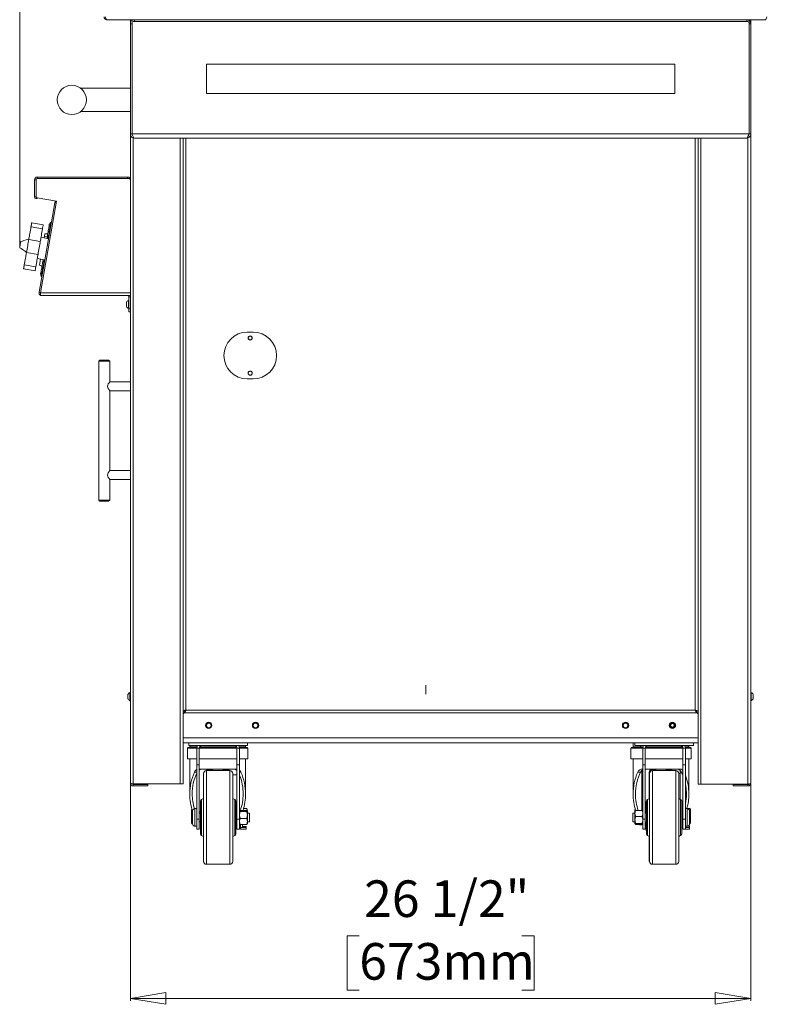
# Model space of a CAD drawing. Units: inches. Extents: x 7 to 181, y 12 to 150.
# Drawn here: x 121 to 153, y 14 to 56 of the extents above; entities that cross this region are included whole.
import ezdxf

# ---------------------------------------------------------------- set-up
doc = ezdxf.new("R2010")
doc.units = ezdxf.units.IN
doc.header["$MEASUREMENT"] = 0
doc.styles.add('SLDTEXTSTYLE0', font='TXT', dxfattribs={"width": 0.605})
doc.dimstyles.new('SLDDIMSTYLE0', dxfattribs={"dimtxt": 1.516724, "dimasz": 1.516724, "dimexe": 0, "dimexo": 0.0625, "dimgap": 0.379181, "dimtad": 0, "dimtih": 1, "dimtoh": 1, "dimdec": 6, "dimrnd": 1e-09, "dimzin": 12, "dimdsep": 46, "dimlunit": 5, "dimtxsty": 'SLDTEXTSTYLE0', "dimblk1": 'CLOSED', "dimblk2": 'CLOSED', "dimsah": 1, "dimcen": 0.09, "dimadec": 0, "dimazin": 3, "dimtfac": 1, "dimtdec": 3, "dimtofl": 0, "dimtmove": 0, "dimatfit": 3, "dimldrblk": 'CLOSED', "dimfxl": 1, "dimfrac": 2, "dimtolj": 1, "dimtzin": 12, "dimarcsym": 0})
doc.dimstyles.new('SLDDIMSTYLE1', dxfattribs={"dimtxt": 1.516724, "dimasz": 1.516724, "dimexe": 0, "dimexo": 0.0625, "dimgap": 0.379181, "dimtad": 0, "dimtih": 1, "dimtoh": 1, "dimdec": 3, "dimrnd": 1e-09, "dimzin": 12, "dimdsep": 46, "dimlunit": 5, "dimtxsty": 'SLDTEXTSTYLE0', "dimblk1": 'CLOSED', "dimblk2": 'CLOSED', "dimsah": 1, "dimcen": 0.09, "dimadec": 0, "dimazin": 3, "dimtfac": 1, "dimtdec": 3, "dimtofl": 0, "dimtmove": 0, "dimatfit": 3, "dimldrblk": 'CLOSED', "dimfxl": 1, "dimfrac": 2, "dimtolj": 1, "dimtzin": 12, "dimarcsym": 0})

# ---------------------------------------------------------------- blocks, each defined once
blk = doc.blocks.new('_CLOSED')
at = {"color": 0, "linetype": 'ByBlock', "lineweight": -2}
for p, q in [((-1, 0.166667), (0, 0)), ((-1, 0.166667), (-1, -0.166667)), ((0, 0), (-1, -0.166667)), ((0, 0), (-1, 0))]:
    blk.add_line(p, q, dxfattribs=at)
blk = doc.blocks.new('_D_5')
at = {"color": 150, "linetype": 'Continuous', "lineweight": 18}
for p, q in [((133.835, 80.873), (133.314, 80.873)), ((133.314, 80.873), (133.314, 78.544)), ((140.779, 80.873), (141.3, 80.873)), ((141.3, 80.873), (141.3, 78.544)), ((121.318, 46.686), (121.318, 78.296)), ((153.296, 78.196), (121.318, 78.196)), ((133.314, 78.544), (133.835, 78.544)), ((141.3, 78.544), (140.779, 78.544)), ((153.296, 57.795), (153.296, 78.296))]:
    blk.add_line(p, q, dxfattribs=at)
at = {"color": 150, "linetype": 'Continuous', "lineweight": 18, "xscale": 1.5167236328, "yscale": 1.5167236328, "rotation": 180}
blk.add_blockref('_CLOSED', (121.318, 78.196, -1.865), dxfattribs=at)
at = {"color": 150, "linetype": 'Continuous', "lineweight": 18, "xscale": 1.5167236328, "yscale": 1.5167236328}
blk.add_blockref('_CLOSED', (153.296, 78.196, -1.865), dxfattribs=at)
at = {"color": 150, "linetype": 'Continuous', "lineweight": 18, "char_height": 1.5625, "attachment_point": 1, "style": 'SLDTEXTSTYLE0'}
for s, insert in [('32"', (135.779, 83.234)), ('813mm', (133.835, 80.558))]:
    blk.add_mtext(s, dxfattribs=dict(at, insert=insert))
blk = doc.blocks.new('_D_6')
at = {"color": 150, "linetype": 'Continuous', "lineweight": 18}
for p, q in [((126.046, 23.744), (126.046, 14.494)), ((152.546, 23.744), (152.546, 14.494)), ((135.824, 17.27), (135.303, 17.27)), ((135.303, 17.27), (135.303, 14.941)), ((142.768, 17.27), (143.289, 17.27)), ((143.289, 17.27), (143.289, 14.941)), ((135.303, 14.941), (135.824, 14.941)), ((143.289, 14.941), (142.768, 14.941)), ((126.046, 14.594), (152.546, 14.594))]:
    blk.add_line(p, q, dxfattribs=at)
at = {"color": 150, "linetype": 'Continuous', "lineweight": 18, "xscale": 1.5167236328, "yscale": 1.5167236328, "rotation": 180}
blk.add_blockref('_CLOSED', (126.046, 14.594, -1.865), dxfattribs=at)
at = {"color": 150, "linetype": 'Continuous', "lineweight": 18, "xscale": 1.5167236328, "yscale": 1.5167236328}
blk.add_blockref('_CLOSED', (152.546, 14.594, -1.865), dxfattribs=at)
at = {"color": 150, "linetype": 'Continuous', "lineweight": 18, "char_height": 1.5625, "attachment_point": 1, "style": 'SLDTEXTSTYLE0'}
for s, insert in [('26 1/2"', (136.032, 19.631)), ('673mm', (135.824, 16.955))]:
    blk.add_mtext(s, dxfattribs=dict(at, insert=insert))

msp = doc.modelspace()

# ---------------------------------------------------------------- linework, layer by layer
at = {"color": 7, "linetype": 'Continuous', "lineweight": 18}
for p, q in [((125.039531, 56.3747243), (153.1775309, 56.3747243)), ((126.0460305, 56.2002258), (126.0460305, 56.3747243)), ((126.2190306, 56.2982238), (126.2190306, 56.3732248)), ((126.2190306, 56.3732248), (152.3730302, 56.3732248)), ((128.2960308, 56.3732248), (128.2960308, 56.3747243)), ((150.29603, 56.3747243), (150.29603, 56.3732248)), ((152.3730302, 56.2982238), (152.3730302, 56.3732248)), ((152.5460303, 56.3747243), (152.5460303, 56.2002258)), ((126.1210303, 56.2002258), (126.0460305, 56.2002258)), ((126.0460305, 56.2002258), (126.0460305, 51.4962249)), ((126.1210303, 51.4962249), (126.1210304, 56.2482248)), ((126.1710304, 56.2982248), (152.4210307, 56.2982238)), ((152.4710304, 56.2482248), (152.4710305, 51.4962249)), ((152.4710305, 56.2002258), (152.5460303, 56.2002258)), ((152.5460303, 51.4962249), (152.5460303, 56.2002258)), ((149.2960307, 54.4732258), (129.2960301, 54.4732258)), ((129.2960301, 53.2232249), (129.2960301, 54.4732258)), ((149.2960307, 53.2232249), (149.2960307, 54.4732258)), ((126.0460305, 53.4487252), (123.9210299, 53.4487252)), ((129.2960301, 53.2232249), (149.2960307, 53.2232249)), ((123.9219838, 52.4487259), (126.0460305, 52.4487259)), ((126.1210303, 51.4962249), (126.0460305, 51.4962249)), ((126.0460305, 49.5370719), (126.0460305, 51.4962249)), ((126.1210303, 51.4962249), (152.4710305, 51.4962249)), ((152.3730302, 51.3232259), (126.2190306, 51.3232259)), ((128.2960308, 23.7459379), (128.2960308, 51.3232259)), ((150.29603, 51.3232259), (150.29603, 23.7388669)), ((152.4710305, 51.4962249), (152.5460303, 51.4962249)), ((152.5460303, 51.4962249), (152.5460303, 23.7837247)), ((122.0755304, 49.5960717), (122.0745308, 49.6555725)), ((122.0745308, 49.6555725), (125.9275299, 49.6555725)), ((125.9275299, 49.5960711), (125.9275299, 49.6555725)), ((122.0155304, 49.5360722), (121.9560302, 49.5370719)), ((121.9560302, 49.5370719), (121.9560302, 48.8055727)), ((122.0155304, 49.5360722), (122.0155304, 48.8264179)), ((125.9860304, 49.5960717), (122.0755305, 49.5960711)), ((126.0460305, 44.7150713), (126.0460305, 49.5360722)), ((121.9560302, 48.8055727), (122.0155304, 48.8055727)), ((122.0651115, 48.7673292), (122.8912693, 48.6216548)), ((122.1456445, 44.735649), (122.8201532, 48.5609801)), ((122.8912693, 48.6216548), (122.2024332, 44.7150713)), ((122.87875, 48.5506478), (122.8201532, 48.5609801)), ((121.8011144, 47.5332341), (121.8036124, 47.5328082)), ((121.8036124, 47.5328082), (122.2935204, 47.4464237)), ((121.8338852, 47.7044918), (121.8313872, 47.7049189)), ((122.3237932, 47.6181074), (121.8338852, 47.7044918)), ((122.6482795, 47.7186867), (122.5841939, 47.6259052)), ((122.6709304, 47.7146927), (122.6482795, 47.7186867)), ((122.5493287, 47.0250587), (122.2311479, 47.0926901)), ((122.3658145, 47.0640658), (122.3773728, 47.129618)), ((122.3951627, 47.2305059), (122.5144753, 47.2305059)), ((121.7092869, 46.9978647), (121.7067924, 46.9983082)), ((122.199196, 46.9114814), (121.7092869, 46.9978647)), ((121.6088273, 46.4427225), (121.6113241, 46.4422849)), ((121.6113241, 46.4422849), (122.101232, 46.3559016)), ((121.5169986, 45.9073426), (121.5145053, 45.9077955)), ((122.0069065, 45.8209581), (121.5169986, 45.9073426)), ((122.0692802, 46.1746929), (122.3914034, 46.1294203)), ((122.1589957, 45.8911367), (122.2711123, 45.8503286)), ((122.159932, 45.8964518), (122.2056152, 46.1555314)), ((121.4842324, 45.7361106), (121.4867269, 45.7356589)), ((121.4867269, 45.7356589), (121.9766349, 45.6492744)), ((122.2125871, 45.5184164), (122.2410741, 45.4093117)), ((122.2410741, 45.4093117), (122.2637251, 45.4053178)), ((122.2042401, 44.7253168), (122.1456445, 44.735649)), ((122.2024332, 44.7150713), (126.0460305, 44.7150713)), ((122.2110301, 44.5965719), (125.9260304, 44.5965719)), ((126.0460305, 44.5965719), (125.9260304, 44.5965719)), ((126.0460305, 44.7150713), (126.0460305, 44.5965719)), ((126.0460305, 23.7837247), (126.0460305, 44.5965719)), ((125.8855309, 44.2215719), (125.8855304, 44.3118217)), ((125.8855309, 44.1313213), (125.8855309, 44.2215719)), ((125.9865303, 44.4020719), (125.9665299, 44.4020719)), ((125.9665299, 44.2215719), (125.9665299, 44.4020719)), ((125.9665299, 44.0410719), (125.9665299, 44.2215719)), ((125.9865303, 44.5375715), (126.0460305, 44.5375715)), ((125.9865303, 44.5375715), (125.9865303, 44.0310717)), ((125.8855304, 44.1299748), (125.8855309, 44.1313213)), ((125.9665299, 44.0397249), (125.9665299, 44.0410719)), ((125.9665299, 44.0397249), (125.9865303, 44.0397249)), ((125.9865303, 44.0310717), (126.0460305, 44.0310717)), ((125.9865303, 43.906072), (125.9865303, 44.0310717)), ((126.0460305, 43.906072), (125.9865303, 43.906072)), ((131.0395305, 43.0357246), (131.2895303, 43.0357246)), ((124.7440304, 41.8462247), (124.6940306, 41.7962248)), ((124.6940306, 41.7962248), (124.6940306, 35.8649749)), ((124.6940306, 41.7962248), (125.1690303, 41.7962248)), ((125.1190304, 41.8462247), (124.7440304, 41.8462247)), ((125.1690303, 41.7962248), (125.1190304, 41.8462247)), ((125.1690303, 40.9119301), (125.1690303, 41.7962248)), ((126.0460305, 40.9137253), (125.1690303, 40.9119301)), ((131.2895304, 41.0357248), (131.0395305, 41.0357247)), ((125.1675789, 37.1306801), (125.1690303, 40.530519)), ((125.1675789, 40.530519), (126.0460305, 40.528725)), ((126.0460305, 37.1324747), (125.1675789, 37.1306801)), ((125.1690303, 35.8649749), (125.1690303, 36.7492696)), ((125.1690303, 36.7492696), (126.0460305, 36.747475)), ((124.6940306, 35.8649749), (124.7440304, 35.814975)), ((124.6940306, 35.8649749), (125.1690303, 35.8649749)), ((125.1190304, 35.814975), (124.7440304, 35.814975)), ((125.1190304, 35.814975), (125.1690303, 35.8649749)), ((138.663404, 27.5742008), (138.663404, 27.9598169)), ((125.94503, 27.4782248), (125.9450304, 27.5684748)), ((125.9450304, 27.3879748), (125.94503, 27.4782248)), ((126.0460305, 27.6587248), (126.0260301, 27.6587248)), ((126.0260301, 27.4782248), (126.0260301, 27.6587248)), ((126.0260301, 27.2977248), (126.0260301, 27.4782248)), ((152.5660307, 27.6587248), (152.5460303, 27.6587248)), ((152.5660307, 27.6587248), (152.5660307, 27.2977248)), ((152.6470304, 27.5684748), (152.6470308, 27.3879748)), ((126.0260301, 27.2977248), (126.0460305, 27.2977248)), ((128.4145302, 26.9022248), (150.1775306, 26.9022248)), ((152.5460303, 27.2977248), (152.5660307, 27.2977248)), ((128.2960308, 26.8538314), (128.355531, 26.8538314)), ((128.3661366, 26.8183314), (128.2960308, 26.7482247)), ((128.3661366, 26.7837248), (128.3661366, 26.8432248)), ((128.3661366, 26.7837248), (150.2259242, 26.7837248)), ((150.2259242, 26.7837248), (150.2259242, 26.8432248)), ((150.29603, 26.7482247), (150.2259242, 26.8183314)), ((150.29603, 26.8538314), (150.2365298, 26.8538314)), ((149.1384979, 26.3149166), (149.1110076, 26.2291478)), ((149.1110076, 26.2291478), (149.1715403, 26.162456)), ((149.2265209, 26.3339936), (149.1384979, 26.3149166)), ((149.1715403, 26.162456), (149.2595628, 26.181533)), ((149.2870537, 26.2673018), (149.2265209, 26.3339936)), ((149.2595628, 26.181533), (149.2870537, 26.2673018)), ((150.29603, 25.4982247), (128.2960308, 25.4982247)), ((128.491622, 24.8207246), (128.491622, 25.2807247)), ((128.8890242, 25.3107247), (128.5216214, 25.3107247)), ((128.54603, 25.4982247), (128.54603, 25.3932249)), ((131.0460307, 25.3932249), (128.54603, 25.3932249)), ((128.5891213, 25.3332248), (128.5891213, 25.3932249)), ((128.5891213, 25.3332248), (128.8939404, 25.3332248)), ((128.9910303, 25.2742248), (128.8860299, 25.2742248)), ((128.8860299, 24.5682247), (128.8860299, 25.2742248)), ((128.9910303, 24.5682247), (128.9910303, 25.2742248)), ((130.5952946, 25.3107247), (128.9967667, 25.3107247)), ((129.0066859, 25.3332248), (130.5853748, 25.3332248)), ((129.1152591, 25.3107247), (129.1012883, 25.3332248)), ((130.4379835, 25.3107247), (130.4519548, 25.3332248)), ((130.6010304, 25.2742248), (130.7060302, 25.2742248)), ((130.6010304, 25.2742248), (130.6010304, 24.5682247)), ((130.6981208, 25.3332248), (130.9641212, 25.3332248)), ((131.0316217, 25.3107247), (130.7030364, 25.3107247)), ((130.7060302, 25.2742248), (130.7060302, 24.5682247)), ((130.9641212, 25.3332248), (130.9641212, 25.3932249)), ((131.0460307, 25.4982247), (131.0460307, 25.3932249)), ((131.0616217, 24.8207246), (131.0616217, 25.2807247)), ((147.4249523, 24.8207246), (147.4249523, 25.2807247)), ((147.9390242, 25.3107247), (147.4549524, 25.3107247)), ((147.5224529, 25.3332248), (147.5224529, 25.4982247)), ((147.5224529, 25.3332248), (147.8344527, 25.3332248)), ((147.5960306, 25.4982247), (147.5960306, 25.3932249)), ((150.0960307, 25.3932249), (147.5960306, 25.3932249)), ((147.7522804, 25.3332248), (147.7422462, 25.3258121)), ((147.8344527, 25.3332248), (147.9439404, 25.3332248)), ((148.0410303, 25.2742248), (147.9360305, 25.2742248)), ((147.9360305, 24.5682247), (147.9360305, 25.2742248)), ((148.0410303, 24.5682247), (148.0410303, 25.2742248)), ((149.645294, 25.3107247), (148.0484627, 25.3107247)), ((148.0566865, 25.3332248), (149.5854523, 25.3332248)), ((149.3713144, 25.3107247), (149.3852863, 25.3332248)), ((149.5854523, 25.3332248), (149.6353747, 25.3332248)), ((149.6510304, 25.2742248), (149.7560307, 25.2742248)), ((149.6510304, 25.2742248), (149.6510304, 24.5682247)), ((149.7481202, 25.3332248), (149.8974521, 25.3332248)), ((149.9649521, 25.3107247), (149.7530364, 25.3107247)), ((149.7560307, 25.2742248), (149.7560307, 24.5682247)), ((149.8974521, 25.3332248), (149.8974521, 25.3932249)), ((149.9949527, 24.8207246), (149.9949527, 25.2807247)), ((150.0960307, 25.4982247), (150.0960307, 25.3932249)), ((128.8860299, 24.8207246), (128.491622, 24.8207246)), ((128.5876218, 23.318369), (128.5876218, 24.8137249)), ((130.6010304, 24.8207246), (128.9910303, 24.8207246)), ((131.0616217, 24.8207246), (130.7060302, 24.8207246)), ((130.9656213, 23.318369), (130.9656213, 24.8137249)), ((147.9360305, 24.8207246), (147.4249523, 24.8207246)), ((147.5209528, 23.318369), (147.5209528, 24.8137249)), ((149.6510304, 24.8207246), (148.0410303, 24.8207246)), ((149.9949527, 24.8207246), (149.7571466, 24.8207246)), ((149.8989528, 23.318369), (149.8989528, 24.8137249)), ((128.8860299, 24.5682247), (128.9910303, 24.5682247)), ((128.8860299, 22.2457406), (128.8860299, 24.5682247)), ((128.9910303, 22.2457406), (128.9910303, 24.5682247)), ((128.9984703, 24.3842247), (128.9910303, 24.3835011)), ((128.9984703, 24.3842247), (130.5547728, 24.3842247)), ((129.3676214, 24.3564687), (129.3676214, 24.3842247)), ((130.6010304, 24.3797204), (130.5547728, 24.3842247)), ((130.6010304, 24.5682247), (130.7060302, 24.5682247)), ((130.6010304, 24.5682247), (130.6010304, 22.2457406)), ((130.7060302, 22.2457406), (130.7060302, 24.5682247)), ((147.9318007, 24.3842247), (147.9360305, 24.3842247)), ((148.0410303, 24.5682247), (147.9360305, 24.5682247)), ((147.9360305, 24.5682247), (147.9360305, 22.2457406)), ((148.0410303, 22.2457406), (148.0410303, 24.5682247)), ((148.0410303, 24.3842247), (149.4881043, 24.3842247)), ((148.0989143, 24.3842247), (148.0410303, 24.3842247)), ((148.3009529, 24.3564687), (148.3009529, 24.3842247)), ((149.7560307, 24.5682247), (149.6510304, 24.5682247)), ((149.6510304, 24.5682247), (149.6510304, 22.2457406)), ((149.7560307, 24.5682247), (149.7560307, 22.2457406)), ((129.1710305, 22.3182248), (129.1710304, 24.1932248)), ((130.2960306, 24.3182249), (129.2960301, 24.3182249)), ((130.4210304, 24.1932248), (130.4210302, 20.4432246)), ((130.5916215, 24.1382655), (130.4210302, 24.1382655)), ((130.5916215, 24.3227639), (130.5916215, 22.5057248)), ((147.8408215, 24.2556823), (147.7162014, 24.2556823)), ((147.8949526, 24.3228534), (147.8985306, 22.6179476)), ((148.2099526, 24.2660767), (148.2099525, 23.1251857)), ((148.2210304, 22.3182248), (148.2210304, 24.1932248)), ((149.3460306, 24.3182249), (148.3460307, 24.3182249)), ((149.4710304, 24.1932248), (149.4710302, 20.4432246)), ((149.5249524, 24.1875614), (149.4710302, 24.1875614)), ((149.5249524, 24.3227639), (149.5249524, 23.1037636)), ((126.1645299, 23.7459379), (128.1775302, 23.7459379)), ((126.1645299, 23.6652246), (126.1645299, 23.7247249)), ((126.1645299, 23.7247249), (126.7960306, 23.7247249)), ((126.1645299, 23.6652246), (126.7960306, 23.6652246)), ((126.7960306, 23.7247249), (126.7960306, 23.6652246)), ((128.2960308, 23.7459379), (128.1775302, 23.7459379)), ((150.4145307, 23.7388669), (150.29603, 23.7388669)), ((152.4275309, 23.7388669), (150.4145307, 23.7388669)), ((151.7960302, 23.7247249), (151.7960302, 23.6652246)), ((152.4275309, 23.7247249), (151.7960302, 23.7247249)), ((152.4275309, 23.6652246), (151.7960302, 23.6652246)), ((152.4275309, 23.6652246), (152.4275309, 23.7247249)), ((129.1710305, 23.1307247), (129.0902533, 23.0903361)), ((130.5018074, 23.0903361), (130.4210302, 23.1307247)), ((148.2210304, 23.1307247), (148.1402532, 23.0903361)), ((149.5518074, 23.0903361), (149.4710302, 23.1307247)), ((129.0460308, 22.3182248), (129.0460304, 23.0187821)), ((130.5460304, 23.0187821), (130.5460304, 22.3182248)), ((148.0960302, 22.9988054), (148.0849523, 22.9982246)), ((148.0849523, 22.9982246), (148.0849523, 22.5057248)), ((148.0960304, 21.6176675), (148.0960302, 23.0187818)), ((149.5960304, 23.0187821), (149.5960298, 21.6176672)), ((128.6753592, 22.6814828), (128.6596214, 22.6542249)), ((128.6596214, 22.6165777), (128.6596214, 22.6542249)), ((128.6596214, 22.3732247), (128.6596214, 22.6165777)), ((128.6596214, 22.1298718), (128.6596214, 22.3732247)), ((128.6847199, 22.5354603), (128.7060309, 22.5354603)), ((128.7060309, 22.3182248), (128.7060304, 22.5932248)), ((128.7060304, 22.0432248), (128.7060309, 22.3182248)), ((128.8860299, 22.6932248), (128.8060306, 22.6932248)), ((129.0460308, 22.5607248), (128.9910303, 22.5607248)), ((129.0460308, 22.5057248), (128.9910303, 22.5057248)), ((129.0460304, 21.6176675), (129.0460308, 22.3182248)), ((129.1710304, 20.4432248), (129.1710305, 22.3182248)), ((130.5916215, 22.5607248), (130.5460304, 22.5607248)), ((130.6010304, 22.5057248), (130.5460304, 22.5057248)), ((130.5460304, 22.3182248), (130.5460304, 21.6176675)), ((130.7435306, 22.6179476), (131.0055306, 22.6179476)), ((130.7435306, 22.5757227), (131.0055306, 22.5757227)), ((131.0105237, 22.6976958), (130.8823819, 22.6976958)), ((131.0356216, 22.6542249), (131.0105237, 22.6976958)), ((131.0339736, 22.6065892), (131.0356216, 22.6165777)), ((131.0339736, 22.6065892), (131.0356216, 22.6165777)), ((131.0356216, 22.6165777), (131.0356216, 22.6542249)), ((131.0430305, 22.5968354), (131.0430305, 22.4258616)), ((131.1360302, 22.5057248), (131.0430305, 22.5057248)), ((131.0430305, 22.4258616), (131.0430305, 22.147251)), ((131.1360302, 22.5057248), (131.1360302, 22.1307248)), ((147.5990302, 22.5057248), (147.5060305, 22.5057248)), ((147.5060305, 22.3182248), (147.5060305, 22.5057248)), ((147.5060305, 22.1307248), (147.5060305, 22.3182248)), ((147.6086901, 22.6814828), (147.5929524, 22.6542249)), ((147.5929524, 22.6165777), (147.5929524, 22.6542249)), ((147.5990302, 22.5797308), (147.5929524, 22.6165777)), ((147.5929524, 22.5057248), (147.5929524, 22.6165777)), ((147.5990302, 22.4891986), (147.5990302, 22.5968354)), ((147.5990302, 22.210588), (147.5990302, 22.4891986)), ((147.8985306, 22.6179476), (147.6365306, 22.6179476)), ((147.8985306, 22.3604496), (147.6365306, 22.3604496)), ((148.0849523, 22.5607248), (148.0410303, 22.5607248)), ((148.0960302, 22.5057248), (148.0410303, 22.5057248)), ((148.2210304, 20.4432248), (148.2210304, 22.3182248)), ((149.6510304, 22.5057248), (149.5960298, 22.5057248)), ((149.6510304, 22.5422491), (149.6356739, 22.5057248)), ((149.83603, 22.6932248), (149.7560307, 22.6932248)), ((149.9438546, 22.6976958), (149.8157128, 22.6976958)), ((149.9360304, 22.5932248), (149.9360309, 22.043225)), ((149.9438546, 22.5354603), (149.9360309, 22.5354603)), ((149.9689531, 22.6542249), (149.9438546, 22.6976958)), ((149.9689531, 22.6165777), (149.9689531, 22.6542249)), ((149.9689531, 22.3732247), (149.9689531, 22.6165777)), ((149.9689531, 22.1298718), (149.9689531, 22.3732247)), ((128.6596214, 22.0922246), (128.6596214, 22.1298718)), ((128.6596214, 22.0922246), (128.6847199, 22.0487537)), ((128.6847199, 22.2109892), (128.7060309, 22.2109892)), ((128.6847199, 22.0487537), (128.7060309, 22.0487537)), ((128.8060306, 21.9432248), (128.8860299, 21.9432248)), ((128.8860299, 22.2457406), (128.9910303, 22.2457406)), ((128.8860299, 21.8182245), (128.8860299, 22.2457406)), ((128.9910303, 21.8182245), (128.9910303, 22.2457406)), ((128.9910303, 22.1307248), (129.0460308, 22.1307248)), ((130.5460304, 22.1307248), (130.6010304, 22.1307248)), ((130.5916215, 22.0767849), (130.5916215, 22.1307248)), ((130.5916215, 22.0767849), (130.5916215, 22.0017875)), ((130.5916215, 21.999225), (130.5916215, 22.0017875)), ((130.5916215, 21.999225), (130.6010304, 21.999225)), ((130.6010304, 22.2457406), (130.7060302, 22.2457406)), ((130.6010304, 22.2457406), (130.6010304, 21.8182245)), ((130.7060302, 21.8182245), (130.7060302, 22.2457406)), ((130.7435306, 22.2759999), (131.0055306, 22.2759999)), ((130.7435306, 22.018502), (131.0055306, 22.018502)), ((130.7576216, 22.018502), (130.7576216, 21.8858177)), ((130.8356216, 21.8858177), (130.7576216, 21.8858177)), ((130.7576216, 21.8858177), (130.7576216, 21.8180984)), ((130.8356216, 22.018502), (130.8356216, 21.8858177)), ((130.9916215, 21.9319773), (130.8356216, 21.9319773)), ((130.9916215, 21.8958156), (130.8356216, 21.8958156)), ((130.9916215, 21.9319773), (130.9916215, 21.8958156)), ((130.9916215, 21.8958156), (130.9916215, 21.8180984)), ((131.0430305, 22.147251), (131.0430305, 22.0396141)), ((131.0430305, 22.1307248), (131.1360302, 22.1307248)), ((147.5060305, 22.1307248), (147.5990302, 22.1307248)), ((147.5990302, 22.0930242), (147.5929524, 22.1298718)), ((147.5929524, 22.0922246), (147.5929524, 22.1298718)), ((147.5929524, 22.0922246), (147.5990302, 22.0816976)), ((147.5990302, 22.0396141), (147.5990302, 22.210588)), ((147.8985306, 22.0607269), (147.6365306, 22.0607269)), ((147.8985306, 22.018502), (147.6365306, 22.018502)), ((147.7929524, 22.0017875), (147.7929524, 22.018502)), ((147.8949526, 22.0017875), (147.7929524, 22.0017875)), ((147.7929524, 22.0017875), (147.7929524, 21.999225)), ((147.7929524, 21.999225), (147.8949526, 21.999225)), ((147.8949526, 22.0017875), (147.8985306, 22.018502)), ((147.8949526, 22.0017875), (147.8949526, 21.999225)), ((148.0410303, 22.2457406), (147.9360305, 22.2457406)), ((147.9360305, 22.2457406), (147.9360305, 21.8182245)), ((148.0410303, 21.8182245), (148.0410303, 22.2457406)), ((148.0410303, 22.1307248), (148.0960302, 22.1307248)), ((148.0849523, 22.1307248), (148.0849523, 21.7482249)), ((149.5960298, 22.1307248), (149.6510304, 22.1307248)), ((149.5960298, 21.999225), (149.6269527, 21.999225)), ((149.6269527, 22.0767849), (149.6269527, 22.1307248)), ((149.6269527, 22.0767849), (149.6269527, 22.0017875)), ((149.6269527, 21.999225), (149.6269527, 22.0017875)), ((149.7560307, 22.2457406), (149.6510304, 22.2457406)), ((149.6510304, 22.2457406), (149.6510304, 21.8182245)), ((149.7560307, 22.2457406), (149.7560307, 21.8182245)), ((149.7560307, 21.9432248), (149.83603, 21.9432248)), ((149.7689525, 21.872737), (149.7560307, 21.872737)), ((149.7689525, 21.9432248), (149.7689525, 21.872737)), ((149.9249524, 21.8882301), (149.7689525, 21.8882301)), ((149.9249524, 21.9442696), (149.850449, 21.9442696)), ((149.9249524, 21.9442696), (149.9249524, 21.8882301)), ((149.9249524, 21.8882301), (149.9249524, 21.8109112)), ((149.9438546, 22.2109892), (149.9360309, 22.2109892)), ((149.9438546, 22.0487537), (149.9360309, 22.0487537)), ((149.9438546, 22.0487537), (149.9689531, 22.0922246)), ((149.9689531, 22.0922246), (149.9689531, 22.1298718)), ((128.8860299, 21.8182245), (128.9910303, 21.8182245)), ((129.0902533, 21.5461135), (129.1710305, 21.5057249)), ((130.4210302, 21.5057249), (130.5018074, 21.5461135)), ((130.6010304, 21.8182245), (130.7060302, 21.8182245)), ((130.9916215, 21.8180984), (130.7576216, 21.8180984)), ((147.9360305, 21.8182245), (148.0410303, 21.8182245)), ((148.0849523, 21.7482249), (148.0960302, 21.7476441)), ((148.1402532, 21.5461135), (148.2210304, 21.5057249)), ((148.2099525, 21.5112636), (148.2099526, 20.4803728)), ((149.4710302, 21.5057249), (149.5518074, 21.5461135)), ((149.6510304, 21.8182245), (149.7560307, 21.8182245)), ((149.6909526, 21.8182245), (149.6909526, 21.8109112)), ((149.9249524, 21.8109112), (149.6909526, 21.8109112)), ((129.2960301, 20.318225), (130.2960306, 20.318225)), ((148.3460307, 20.318225), (149.3460306, 20.318225))]:
    msp.add_line(p, q, dxfattribs=at)
at = {"color": 8, "linetype": 'Continuous', "lineweight": 18}
for p, q in [((126.1645299, 56.3644155), (126.1645299, 56.3747243)), ((128.1775302, 56.3732248), (128.1775302, 56.3747243)), ((128.4145302, 56.3747243), (128.4145302, 56.3732248)), ((150.1775306, 56.3732248), (150.1775306, 56.3747243)), ((150.4145307, 56.3747243), (150.4145307, 56.3732248)), ((152.4275309, 56.3747243), (152.4275309, 56.3644155)), ((126.1645299, 23.7459379), (126.1645299, 51.3349521)), ((128.1775302, 23.7459379), (128.1775302, 51.3232259)), ((128.4145302, 51.3232259), (128.4145302, 26.9022248)), ((150.1775306, 26.9022248), (150.1775306, 51.3232259)), ((150.4145307, 51.3232259), (150.4145307, 23.7388669)), ((152.4275309, 51.3331053), (152.4275309, 23.7388669)), ((126.0460304, 49.5370717), (126.0460305, 49.5370719)), ((122.3773728, 47.129618), (122.493088, 47.1092139)), ((122.159932, 45.8964518), (122.2721788, 45.8563783)), ((150.29603, 25.7222248), (128.2960308, 25.7222248)), ((128.886125, 25.2807247), (128.491622, 25.2807247)), ((128.9011212, 25.3550521), (128.9011212, 25.3932249)), ((130.6008526, 25.2807247), (128.9912075, 25.2807247)), ((131.0616217, 25.2807247), (130.7059363, 25.2807247)), ((147.9361249, 25.2807247), (147.4249523, 25.2807247)), ((147.8344527, 25.3332248), (147.8344527, 25.3932249)), ((149.6508532, 25.2807247), (148.041208, 25.2807247)), ((149.5854523, 25.3332248), (149.5854523, 25.3805595)), ((149.9949527, 25.2807247), (149.7559357, 25.2807247)), ((128.8860299, 24.8137249), (128.5876218, 24.8137249)), ((130.6010304, 24.8137249), (128.9910303, 24.8137249)), ((130.9656213, 24.8137249), (130.7060302, 24.8137249)), ((147.9360305, 24.8137249), (147.5209528, 24.8137249)), ((149.6510304, 24.8137249), (148.0410303, 24.8137249)), ((149.8989528, 24.8137249), (149.7560307, 24.8137249)), ((128.8860299, 24.2556823), (128.7828705, 24.2556823)), ((129.2960301, 24.3182249), (129.2960301, 22.3182248)), ((129.3591062, 24.3557624), (129.3591066, 24.3182249)), ((130.1941367, 24.3557624), (130.1941366, 24.3182249)), ((130.2960306, 20.318225), (130.2960306, 24.3182249)), ((130.7703727, 24.2556823), (130.7060302, 24.2556823)), ((148.2924373, 24.3557624), (148.2924375, 24.3061529)), ((148.3460307, 24.3182249), (148.3460307, 22.3182248)), ((149.1274679, 24.3557624), (149.1274681, 24.3182249)), ((149.3460306, 20.318225), (149.3460306, 24.3182249)), ((149.6510304, 24.2556823), (149.5790836, 24.2556823)), ((129.0902533, 23.0903361), (129.0902533, 22.3182248)), ((130.5018074, 22.3182248), (130.5018074, 23.0903361)), ((148.1402532, 23.0903361), (148.1402532, 21.5461135)), ((149.5518074, 21.5461135), (149.5518074, 23.0903361)), ((128.8060306, 22.6932248), (128.8060306, 22.3182248)), ((128.8060306, 22.3182248), (128.8060306, 21.9432248)), ((129.0902533, 22.3182248), (129.0902533, 21.5461135)), ((129.2960301, 22.3182248), (129.2960301, 20.318225)), ((130.5018074, 21.5461135), (130.5018074, 22.3182248)), ((148.3460307, 22.3182248), (148.3460307, 20.318225)), ((149.83603, 21.9432248), (149.83603, 22.6932248)), ((130.6010304, 22.0767849), (130.5916215, 22.0767849)), ((130.6010304, 21.999225), (130.5916215, 22.0017875)), ((149.6269527, 22.0767849), (149.5960298, 22.0767849)), ((149.6269527, 22.0017875), (149.5960298, 21.999225))]:
    msp.add_line(p, q, dxfattribs=at)
at = {"color": 7, "linetype": 'Continuous', "lineweight": 18, "flags": 128}
for points in [[(125.039531, 56.3747243), (125.0262349, 56.3820716), (125.0129377, 56.4032031), (124.9996405, 56.4355022), (124.9863432, 56.4749586), (124.9805306, 56.4932249)], [(153.2365302, 56.4932249), (153.2232353, 56.4521516), (153.209938, 56.4161636), (153.1966408, 56.3897334), (153.1833436, 56.3761416), (153.1775309, 56.3747243)], [(126.2190306, 51.3232259), (126.1966531, 51.334234), (126.1742685, 51.3658738), (126.1518851, 51.4141136), (126.1295005, 51.4728101), (126.1210303, 51.4962249)], [(126.1210303, 51.4962249), (126.1264193, 51.4641745), (126.1444228, 51.4336799)], [(152.4710305, 51.4962249), (152.448653, 51.4354939), (152.4262684, 51.3824809), (152.403885, 51.3439538), (152.3815004, 51.324817), (152.3730302, 51.3232259)], [(152.4497277, 51.4384107), (152.4618258, 51.4547574), (152.4710305, 51.4962249)], [(121.7067924, 46.9983082), (121.7103218, 47.0183215), (121.7156123, 47.0483304), (121.7225513, 47.0876835), (121.7309886, 47.1355303), (121.7407401, 47.1908347), (121.7515956, 47.2524012), (121.7633206, 47.3188979), (121.7756616, 47.3888853), (121.7883511, 47.4608497), (121.8011144, 47.5332341)], [(121.8313872, 47.7049189), (121.8305941, 47.7004228), (121.8289186, 47.6909189), (121.8263678, 47.6764565), (121.8229569, 47.657112), (121.8187025, 47.6329815), (121.8136255, 47.6041906), (121.8077531, 47.5708848), (121.8011144, 47.5332341)], [(121.8338852, 47.7044918), (121.8330921, 47.6999933), (121.8314154, 47.6904895), (121.8288658, 47.6760283), (121.8254549, 47.6566826), (121.8212005, 47.6325533), (121.8161235, 47.6037623), (121.8102511, 47.5704577), (121.8036124, 47.5328082)], [(122.3237932, 47.6181074), (122.323, 47.6136088), (122.3213233, 47.604105), (122.3187737, 47.5896438), (122.3153629, 47.5702993), (122.3111084, 47.5461688), (122.3060315, 47.5173779), (122.300159, 47.4840732), (122.2935204, 47.4464237)], [(122.5841939, 47.6259052), (122.5837703, 47.6235023), (122.5816619, 47.6115403), (122.5778474, 47.5899113), (122.5724525, 47.5593111), (122.5656472, 47.5207218), (122.5576534, 47.4753836), (122.5487268, 47.424756), (122.5391537, 47.3704641), (122.5292415, 47.3142527), (122.5193105, 47.257931), (122.5096787, 47.203306), (122.5006559, 47.1521351), (122.4925318, 47.1060636), (122.4855682, 47.0665708), (122.4808162, 47.0396208)], [(122.6482795, 47.7186867), (122.6479627, 47.7168915), (122.6460678, 47.7061415), (122.6425044, 47.6859346), (122.637357, 47.6567424), (122.6307454, 47.619249), (122.6228266, 47.5743343), (122.6137839, 47.5230509), (122.6038294, 47.4665989), (122.593198, 47.4063044), (122.5821383, 47.3435787), (122.5709084, 47.2798921), (122.5597724, 47.2167393), (122.548992, 47.1555976), (122.5388181, 47.0979031), (122.5294914, 47.0450052), (122.5268174, 47.0298435)], [(122.199196, 46.9114814), (122.2027242, 46.9314947), (122.2080159, 46.9615024), (122.2149549, 47.0008567), (122.2233922, 47.0487047), (122.2331437, 47.1040114), (122.2440004, 47.1655802), (122.2557254, 47.2320793), (122.2680664, 47.302069), (122.280757, 47.3740369), (122.2935204, 47.4464237)], [(122.3773728, 47.129618), (122.3850475, 47.1731446), (122.3910514, 47.2071932), (122.3940692, 47.224306), (122.3951627, 47.2305059)], [(121.3643368, 46.9065441), (121.337747, 46.7769509), (121.3184095, 46.6460788)], [(121.7067924, 46.9983082), (121.6531095, 46.983921), (121.599957, 46.969678), (121.5008713, 46.9431293), (121.4335779, 46.9250978), (121.3745259, 46.9092744), (121.3643368, 46.9065441)], [(121.7092869, 46.9978647), (121.6972627, 46.929669), (121.6850485, 46.8604021), (121.6727087, 46.7904182), (121.6603055, 46.7200754), (121.6479023, 46.6497325), (121.6355625, 46.5797487), (121.6233483, 46.5104817), (121.6113241, 46.4422849)], [(122.199196, 46.9114814), (122.1871707, 46.8432845), (122.1749576, 46.7740176), (122.1626166, 46.7040338), (122.1502134, 46.6336909), (122.1378103, 46.563348), (122.1254705, 46.4933642), (122.1132562, 46.4240973), (122.101232, 46.3559016)], [(121.3184095, 46.6460788), (121.327051, 46.640028), (121.3771295, 46.6049622), (121.4341974, 46.5650024), (121.518227, 46.5061651), (121.5633036, 46.4746028), (121.6088273, 46.4427225)], [(121.5145053, 45.9077955), (121.5272686, 45.9801799), (121.5399581, 46.0521443), (121.5522991, 46.1221328), (121.564024, 46.1886284), (121.5748796, 46.2501948), (121.5846311, 46.3055004), (121.5930684, 46.3533472), (121.6000074, 46.3927004), (121.6052991, 46.422708), (121.6088273, 46.4427225)], [(122.0069065, 45.8209581), (122.019671, 45.8933449), (122.0323605, 45.9653128), (122.0447015, 46.0353025), (122.0564276, 46.1018016), (122.0672832, 46.1633715), (122.0770358, 46.2186783), (122.0854732, 46.2665263), (122.0924122, 46.3058794), (122.0977027, 46.3358882), (122.101232, 46.3559016)], [(121.5145053, 45.9077955), (121.5078666, 45.870146), (121.5019941, 45.8368401), (121.4969172, 45.8080481), (121.4926627, 45.7839187), (121.4892519, 45.7645742), (121.4867011, 45.7501119), (121.4850256, 45.740608), (121.4842324, 45.7361106)], [(121.5169986, 45.9073426), (121.5103599, 45.8696931), (121.5044875, 45.8363872), (121.4994105, 45.8075963), (121.495156, 45.783467), (121.4917452, 45.7641225), (121.4891956, 45.7496613), (121.4875201, 45.7401574), (121.4867269, 45.7356589)], [(122.0069065, 45.8209581), (122.000269, 45.7833086), (121.9943954, 45.7500039), (121.9893196, 45.721213), (121.985064, 45.6970837), (121.9816531, 45.677738), (121.9791035, 45.6632768), (121.977428, 45.6537729), (121.9766349, 45.6492744)], [(122.1589957, 45.8911367), (122.1592891, 45.8928005), (122.159932, 45.8964518)], [(122.3220426, 46.1391683), (122.3211896, 46.1343283), (122.3173751, 46.1126994), (122.3119802, 46.0820992), (122.3051749, 46.0435099), (122.2971811, 45.9981728), (122.2882545, 45.947544), (122.2786814, 45.8932522), (122.2687692, 45.837042), (122.2588382, 45.7807191), (122.2492064, 45.726094), (122.2401836, 45.6749232), (122.2320595, 45.6288516), (122.2250959, 45.5893588), (122.2195167, 45.5577144), (122.2155005, 45.5349368), (122.2131761, 45.5217557), (122.2125871, 45.5184164)], [(122.368614, 46.1326235), (122.3623543, 46.0971224), (122.3533116, 46.0458389), (122.3433571, 45.9893881), (122.3327257, 45.9290924), (122.321666, 45.8663667), (122.3104361, 45.8026813), (122.2993001, 45.7395273), (122.2885197, 45.6783868), (122.2783458, 45.6206912), (122.2690191, 45.5677944), (122.2607566, 45.5209344), (122.2537519, 45.4812116), (122.2481704, 45.4495554), (122.2441424, 45.4267097), (122.2417617, 45.4132083), (122.2410741, 45.4093117)], [(125.1690303, 40.9119301), (125.166828, 40.9110008), (125.1553822, 40.8966089), (125.1347717, 40.8694031), (125.104838, 40.8245952), (125.0797395, 40.7723719), (125.0709912, 40.7311978), (125.0706345, 40.7212246), (125.0767722, 40.6794497), (125.0984023, 40.6290497), (125.1344631, 40.5734696), (125.1577993, 40.542765), (125.1680729, 40.5299077), (125.1675789, 40.530519)], [(125.1690303, 36.7492696), (125.166828, 36.7501989), (125.1553822, 36.7645908), (125.1347717, 36.791796), (125.104838, 36.8366039), (125.0797395, 36.8888278), (125.0709912, 36.9300019), (125.0706345, 36.9399745), (125.0767722, 36.9817494), (125.0984023, 37.03215), (125.1344631, 37.0877295), (125.1577993, 37.1184347), (125.1680729, 37.131292), (125.1675789, 37.1306801)], [(128.4145302, 26.9022248), (128.3740507, 26.8914844), (128.3384369, 26.8807429), (128.3119809, 26.8700013), (128.2978647, 26.8592597), (128.2960308, 26.8538314)], [(128.4145302, 26.9022248), (128.3925868, 26.8904846), (128.3737925, 26.8787444), (128.3608461, 26.8670088), (128.3555955, 26.8552731), (128.355531, 26.8538314)], [(128.3661366, 26.7837248), (128.3768772, 26.7908531), (128.3876189, 26.8113837), (128.3983607, 26.8428457), (128.4091024, 26.8814532), (128.4145302, 26.9022248)], [(150.29603, 26.8538314), (150.2889021, 26.8645717), (150.2683714, 26.8753132), (150.23691, 26.8860548), (150.1983019, 26.8967964), (150.1775306, 26.9022248)], [(150.1775306, 26.9022248), (150.1882712, 26.861745), (150.1990118, 26.8261318), (150.2097535, 26.7996754), (150.2204952, 26.7855595), (150.2259242, 26.7837248)], [(150.1775306, 26.9022248), (150.1892709, 26.8802817), (150.2010111, 26.8614866), (150.2127466, 26.8485399), (150.2244822, 26.8432894), (150.2259242, 26.8432248)], [(147.7249778, 25.3082249), (147.7415956, 25.3253211), (147.7422462, 25.3258121)], [(147.7985555, 25.3082249), (147.8298386, 25.3188834), (147.9215816, 25.3332248)], [(147.9215816, 25.3332248), (147.9454141, 25.3322173), (147.9439404, 25.3332248)], [(130.6010304, 24.3150288), (130.5986444, 24.3181953), (130.5374493, 24.3580046), (130.4660522, 24.3784438), (130.3876598, 24.3842247)], [(130.7703727, 24.2556823), (130.7316085, 24.3158322), (130.7060302, 24.3360934)], [(147.9360305, 24.3494006), (147.8883573, 24.318591), (147.8408215, 24.2556823)], [(149.5790836, 24.2556823), (149.6434624, 24.1179445), (149.6510304, 24.0972791)], [(126.1645299, 23.7459379), (126.124535, 23.7542198), (126.0892321, 23.7625019), (126.0627656, 23.7707844), (126.0482446, 23.7790666), (126.0460305, 23.7837247)], [(149.7560307, 23.7249317), (149.7830675, 23.5670219), (149.7969526, 23.318369)], [(152.5460303, 23.7837247), (152.5389646, 23.7738136), (152.5186086, 23.7639017), (152.4873901, 23.7539898), (152.449032, 23.7440776), (152.4275309, 23.7388669)], [(128.6596214, 22.6165777), (128.6663962, 22.6576046), (128.6753592, 22.6814828)], [(128.6847199, 22.5354603), (128.6663798, 22.5756019), (128.6596214, 22.6165777)], [(128.6847199, 22.5354603), (128.6663457, 22.4549635), (128.6596214, 22.3732247)], [(128.6596214, 22.3732247), (128.6664419, 22.2908911), (128.6847199, 22.2109892)], [(130.7435306, 22.5757227), (130.7170435, 22.5856877), (130.7060396, 22.5965222), (130.7060302, 22.5968354)], [(131.0055306, 22.5757227), (131.0320177, 22.5856877), (131.0430217, 22.5965222), (131.0430305, 22.5968354)], [(131.0356216, 22.6165777), (131.0288462, 22.6576046), (131.0105237, 22.6976958)], [(147.5929524, 22.6165777), (147.5997277, 22.6576046), (147.6086901, 22.6814828)], [(149.9689531, 22.6165777), (149.9621772, 22.6576046), (149.9438546, 22.6976958)], [(149.9438546, 22.5354603), (149.9621936, 22.5756019), (149.9689531, 22.6165777)], [(149.9438546, 22.5354603), (149.9622288, 22.4549635), (149.9689531, 22.3732247)], [(149.9689531, 22.3732247), (149.9621314, 22.2908911), (149.9438546, 22.2109892)], [(128.6596214, 22.1298718), (128.6663962, 22.1708981), (128.6847199, 22.2109892)], [(128.6847199, 22.0487537), (128.6663798, 22.0888953), (128.6596214, 22.1298718)], [(147.6365306, 22.0607269), (147.6100435, 22.0507619), (147.5990396, 22.0399274), (147.5990302, 22.0396141)], [(147.8985306, 22.0607269), (147.9250177, 22.0507619), (147.9360217, 22.0399274), (147.9360305, 22.0396141)], [(149.9689531, 22.1298718), (149.9621772, 22.1708981), (149.9438546, 22.2109892)], [(149.9438546, 22.0487537), (149.9621936, 22.0888953), (149.9689531, 22.1298718)]]:
    msp.add_lwpolyline(points, dxfattribs=at)
at = {"color": 7, "linetype": 'Continuous', "lineweight": 18}
for centre, radius in [((123.5460304, 52.9487248), 0.625), ((131.1645304, 42.7857248), 0.09), ((131.1645304, 42.7857248), 0.08), ((131.1645304, 41.2857248), 0.09), ((131.1645304, 41.2857248), 0.08), ((129.3930304, 26.2482248), 0.136), ((129.3930304, 26.2482248), 0.1005), ((131.3930304, 26.2482248), 0.136), ((131.3930304, 26.2482248), 0.1005), ((147.1990304, 26.2482248), 0.136), ((147.1990304, 26.2482248), 0.1005), ((149.1990304, 26.2482248), 0.136), ((149.1990304, 26.2482248), 0.1005)]:
    msp.add_circle(centre, radius, dxfattribs=at)
for centre, radius, start, end in [((125.0395314, 56.4932253), 0.118501, 180.0002132, 269.9997868), ((126.2190304, 56.2002248), 0.173, 89.99992053, 179.99999876), ((152.3730303, 56.2002248), 0.173, 0.0003427, 89.99996518), ((126.1710304, 56.2482248), 0.05, 90, 180), ((152.4210304, 56.2482248), 0.05, 0, 90), ((126.2190269, 51.4962224), 0.1729964, 179.99916542, 270.00122318), ((152.373032, 51.4962242), 0.1729983, 269.99937638, 0.00023503), ((122.0745304, 49.5370725), 0.1185, 89.99981422, 180.00036061), ((125.9275304, 49.5370717), 0.1185, 0, 90), ((122.0755304, 49.5360717), 0.06, 90, 180), ((125.9860305, 49.5360717), 0.06, 0.00045164, 90.00010039), ((122.0305302, 48.8055714), 0.0745, 179.99901725, 324.85468472), ((122.0755304, 48.8264177), 0.06, 179.99982214, 260.00000083), ((122.0305304, 48.8055717), 0.015, 179.99631443, 256.88184953), ((122.9368531, 48.5404037), 0.1185, 132.52226135, 170.00044286), ((122.2527258, 44.7119333), 0.109676, 167.5120535, 247.65570821), ((123.0793573, 44.719129), 0.8769335, 180.2651141, 188.0337518), ((125.9275303, 44.5375717), 0.059, 359.99982138, 89.99988911), ((125.9275305, 44.5375715), 0.1185, 359.99999961, 29.86062304), ((126.0768652, 44.2215724), 0.2115513, 121.4365184, 154.74755511), ((126.0768649, 44.2202248), 0.2115513, 205.25264452, 238.56374747), ((126.0768653, 44.2215714), 0.2115513, 205.25268949, 238.56360514), ((131.0400007, 42.0357247), 1, 90.02694194, 269.97305387), ((131.2895304, 42.0357248), 1, 270, 90), ((126.136365, 27.478225), 0.2115513, 121.43638705, 154.74743164), ((126.1363649, 27.4782248), 0.2115513, 205.25264452, 238.56374747), ((152.4556959, 27.4782248), 0.2115513, 25.25264452, 58.56374747), ((152.4556958, 27.4782245), 0.2115513, 301.43638687, 334.74743129), ((128.3001386, 26.9467053), 0.1227353, 302.52901718, 338.75173249), ((150.1330596, 26.7878462), 0.1227197, 32.52651073, 68.75364101), ((149.1990304, 26.2482248), 0.078, 162.22845774, 222.22845774), ((149.1990304, 26.2482248), 0.078, 102.22845774, 162.22845774), ((149.1990304, 26.2482248), 0.078, 222.22845774, 282.22845774), ((149.1990304, 26.2482248), 0.078, 42.22845774, 102.22845774), ((149.1990304, 26.2482248), 0.078, 282.22845774, 342.22845774), ((149.1990304, 26.2482248), 0.078, 342.22845774, 42.22845774), ((128.5216205, 25.2807261), 0.0299986, 89.9983063, 180.00281414), ((129.1100299, 25.274224), 0.224, 147.90981308, 179.99980686), ((129.1100303, 25.2742248), 0.119, 89.99995068, 180.00001225), ((130.4820304, 25.2742248), 0.119, 359.99998775, 89.99998333), ((130.4820302, 25.2742252), 0.224, 359.99989794, 32.08983847), ((131.0316214, 25.2807244), 0.0300003, 0.00051897, 89.99948103), ((147.4549526, 25.2807244), 0.0300003, 90.00051897, 179.99948103), ((147.7496009, 25.2757537), 0.0587447, 33.55597657, 78.04776407), ((148.1600305, 25.2742249), 0.224, 147.91008886, 180.0000405), ((148.1600303, 25.2742248), 0.119, 89.999944, 180.00001225), ((149.5320304, 25.2742248), 0.119, 359.99998775, 89.99997664), ((149.5320307, 25.2742242), 0.224, 0.00013158, 32.09011424), ((149.964953, 25.280725), 0.0299997, 359.99939346, 90.00172696), ((129.1387843, 24.1138634), 0.2716862, 84.33928047, 122.94546678), ((147.915411, 24.1666352), 0.2182059, 85.69238985, 155.91525785), ((149.3507746, 24.1206501), 0.265252, 30.60197188, 96.44706274), ((149.5047412, 24.1714511), 0.2134231, 46.72963472, 94.47089618), ((130.8575373, 23.3345229), 2.2699729, 156.05860964, 180.4077382), ((130.6614083, 23.3512479), 1.9720615, 154.19294974, 180.95529741), ((128.9479639, 24.197177), 0.1751534, 110.70757599, 160.48686068), ((129.2960304, 24.1932249), 0.125, 90.00014628, 180.00006341), ((129.3666215, 24.2660767), 0.09, 94.78995019, 144.61423277), ((129.7766215, 19.3732248), 5, 85.21004981, 94.78995019), ((130.1866215, 24.2660767), 0.09, 35.40997047, 85.21004981), ((130.2960304, 24.1932248), 0.125, 0, 90), ((128.9078973, 23.356627), 1.9560985, 358.8793202, 23.1841156), ((128.6956753, 23.3345165), 2.2700035, 359.59242807, 23.94122408), ((149.7908988, 23.3345165), 2.2700035, 156.05877592, 180.40757193), ((149.6428506, 23.3428413), 2.0200464, 153.13492204, 180.69413951), ((148.2999526, 24.2660767), 0.09, 94.78995019, 179.99999999), ((148.3460304, 24.1932249), 0.125, 89.99988375, 180.00006341), ((148.7099526, 19.3732248), 5, 85.21004981, 94.78995019), ((149.1199526, 24.2660767), 0.09, 35.40997047, 85.21004981), ((149.3460304, 24.1932248), 0.125, 0, 90), ((147.7789709, 23.3549493), 2.1202975, 359.01145938, 21.18086047), ((126.16453, 23.7837242), 0.1184995, 179.99976222, 269.99995413), ((126.1634895, 23.7805268), 0.0558116, 204.9896595, 271.06818925), ((152.4275317, 23.7837232), 0.1184986, 269.99957766, 0.000706), ((152.4294455, 23.7779695), 0.0532791, 267.94061078, 329.42706768), ((130.7389556, 23.2832221), 2.1516209, 179.06402683, 199.12009892), ((130.6766402, 23.2948655), 1.9871583, 179.32230534, 197.75887813), ((128.7796121, 23.3151779), 2.084012, 340.45412185, 0.08773473), ((128.6619646, 23.3067697), 2.3036859, 342.60192766, 0.28849325), ((149.8312983, 23.3074335), 2.3103714, 179.72880439, 197.4420033), ((149.7069255, 23.305636), 2.084012, 179.6499298, 199.26774174), ((147.9523932, 23.289688), 1.8447824, 347.87635354, 0.89081977), ((147.7448166, 23.2913471), 2.1543057, 344.00431087, 0.71869295), ((129.1260304, 23.0187819), 0.08, 116.5650947, 179.99991454), ((130.4660304, 23.0187821), 0.08, 0, 63.43494882), ((148.1760304, 23.0187819), 0.08, 116.56510582, 179.99991952), ((149.5160304, 23.0187821), 0.08, 0, 63.43494882), ((128.8060304, 22.5932248), 0.1, 89.99987316, 180.00003274), ((130.7528737, 22.5574906), 0.0611746, 98.78507759, 139.97246629), ((131.0644185, 22.4158029), 0.3585294, 153.50985766, 178.39232464), ((131.0566042, 22.4339644), 0.3506677, 181.32402754, 206.77368453), ((130.9961859, 22.5574891), 0.0611764, 40.0280173, 81.21367245), ((130.6846268, 22.4158003), 0.3585449, 1.6080211, 26.48937445), ((130.6924405, 22.4339671), 0.3506837, 333.22712813, 358.67558195), ((147.8545133, 22.4846203), 0.2555241, 148.548312, 178.97336921), ((147.6458737, 22.5574906), 0.0611746, 98.78507759, 139.97246629), ((147.878769, 22.5008418), 0.2799811, 182.38337007, 210.09494871), ((147.9574239, 22.2005285), 0.3585348, 153.51005523, 178.3922327), ((147.6806792, 22.4846597), 0.2553916, 1.01832717, 31.4595103), ((147.8891859, 22.5574891), 0.0611764, 40.0280173, 81.21367245), ((147.6562748, 22.5008456), 0.279998, 329.90616508, 357.61599745), ((147.5776214, 22.2005259), 0.3585503, 1.60811304, 26.48917687), ((149.8360304, 22.5932248), 0.1, 0, 90), ((128.8060304, 22.0432248), 0.1, 180, 270), ((130.9857691, 22.1356078), 0.2799811, 149.90505129, 177.61662993), ((130.9615107, 22.1518285), 0.2555215, 181.02647345, 211.45184533), ((130.7528737, 22.078959), 0.0611746, 220.02753371, 261.21492241), ((130.7632748, 22.135604), 0.279998, 2.38400255, 30.09383492), ((130.7876818, 22.1517891), 0.2553891, 328.54033221, 358.98183032), ((130.9961859, 22.0789605), 0.0611764, 278.78632755, 319.9719827), ((147.9495964, 22.2186894), 0.3506599, 181.32383876, 206.77397894), ((147.6458737, 22.078959), 0.0611746, 220.02753371, 261.21492241), ((147.5854483, 22.2186921), 0.3506758, 333.22683372, 358.67577073), ((147.8891859, 22.0789605), 0.0611764, 278.78632755, 319.9719827), ((149.8360304, 22.0432248), 0.1, 269.99978668, 0.00001459), ((129.1260304, 21.6176675), 0.08, 180, 243.43494882), ((130.4660304, 21.6176677), 0.08, 296.56498496, 359.99984277), ((148.1760304, 21.6176675), 0.08, 180, 243.43494882), ((149.5160304, 21.6176677), 0.08, 296.56497384, 359.9998378), ((129.2960304, 20.4432248), 0.125, 180, 270), ((130.2960304, 20.443225), 0.125, 270.00008347, 359.99991443), ((148.2999526, 20.4803728), 0.09, 180, 208.94478386), ((148.3460304, 20.4432248), 0.125, 180, 270), ((149.3460304, 20.443225), 0.125, 270.0000771, 359.99991443)]:
    msp.add_arc(centre, radius, start, end, dxfattribs=at)

# ---------------------------------------------------------------- dimensions: what is measured, and where the dimension line sits
at = {"color": 150, "linetype": 'Continuous', "lineweight": 18}
for base, p1, p2, dimstyle, picture, middle in [((121.3184099, 80.7500002), (153.2960304, 57.7552248), (121.3184099, 46.6460783), 'SLDDIMSTYLE1', '_D_5', (137.3072202, 80.7500002)), ((152.5460304, 17.1470713), (126.0460304, 23.7837248), (152.5460304, 23.7837248), 'SLDDIMSTYLE0', '_D_6', (139.2960304, 17.1470713))]:
    dim = msp.add_linear_dim(base=base, p1=p1, p2=p2, dimstyle=dimstyle, dxfattribs=at)
    dim.commit()
    dim.dimension.update_dxf_attribs({"geometry": picture, "text_midpoint": middle, "dimtype": 160})

doc.saveas('drawing.dxf')
